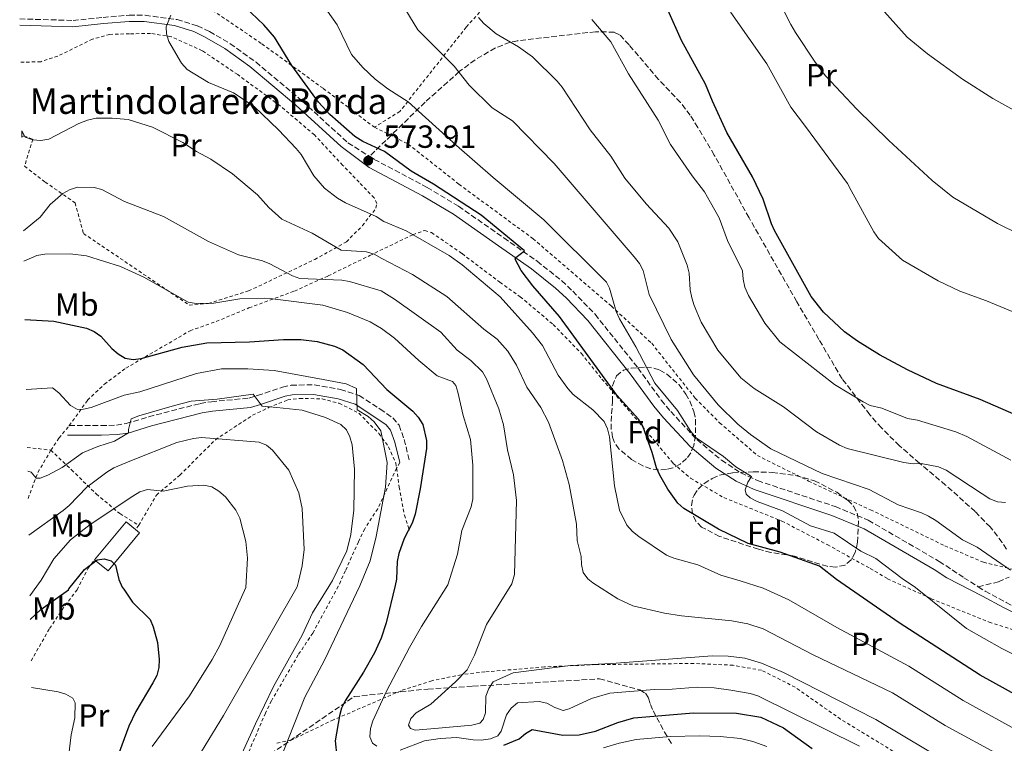
# Model space of a CAD drawing. Units: metres. Extents: x 620320 to 623754, y 4773448 to 4775822.
# Drawn here: x 620340 to 620648, y 4774399 to 4774626 of the extents above; entities that cross this region are included whole.
import ezdxf
from ezdxf.enums import TextEntityAlignment as Align

# ---------------------------------------------------------------- set-up
doc = ezdxf.new("R2010")
doc.units = ezdxf.units.M
doc.header["$MEASUREMENT"] = 0
doc.linetypes.add('DGN Style 2', pattern=[1.7399219301090239, 1.043953158065414, -0.6959687720436097])
doc.linetypes.add('DGN Style 3', pattern=[2.435890702152634, 1.739921930109024, -0.6959687720436097])
for name, color, linetype, lineweight in [('Borda', 1, 'Continuous', 13), ('Camino', 7, 'DGN Style 3', 0), ('Cauce permanente (área)', 142, 'Continuous', 13), ('Cota de punto acotado terreno', 7, 'Continuous', 0), ('Curva de nivel directora', 30, 'Continuous', 30), ('Curva de nivel intermedia', 30, 'Continuous', 0), ('Edificio', 1, 'Continuous', 13), ('Etiqueta de uso rústico', 92, 'Continuous', 0), ('Etiqueta de zona arbolada', 92, 'Continuous', 0), ('Margen derecho', 7, 'Continuous', 0), ('Punto acotado terreno (símbolo)', 7, 'Continuous', 0), ('Senda', 7, 'DGN Style 3', 0), ('Tela metálica o alambrada', 7, 'DGN Style 2', 0), ('Texto de Borda', 7, 'Continuous', 0), ('Zona arbolada', 92, 'DGN Style 3', 0)]:
    doc.layers.add(name, color=color, linetype=linetype, lineweight=lineweight)
doc.styles.add('Style-Arial', font='arial.ttf')

# ---------------------------------------------------------------- blocks, each defined once
blk = doc.blocks.new('5PATER')
at = {"layer": 'Cauce permanente (área)', "linetype": 'Continuous', "lineweight": 0}
h = blk.add_hatch(color=51, dxfattribs=at)
edge = h.paths.add_edge_path()
edge.add_ellipse((0, 0), major_axis=(-0.1095731443231308, -0.1110710700762829), ratio=0.9994222409660317, start_angle=0, end_angle=360)

msp = doc.modelspace()

# ---------------------------------------------------------------- linework, layer by layer
at = {"layer": 'Borda', "color": 1, "linetype": 'Continuous', "lineweight": 13, "extrusion": (-0.1509254116374703, -0.08521638893776103, 0.9848653142325952), "elevation": -499939.5777157748, "flags": 128}
msp.add_lwpolyline([(-3852632.122852425, 2844083.346125982), (-3852633.814423235, 2844084.269266381), (-3852632.12628817, 2844084.269266381), (-3852632.122852425, 2844083.346125982)], close=True, dxfattribs=at)
at = {"layer": 'Borda', "color": 23, "linetype": 'Continuous', "lineweight": 0, "extrusion": (-0.209662618875272, -0.1183809345420328, 0.9705810324662839), "elevation": -694731.893934947, "flags": 128}
msp.add_lwpolyline([(-3852632.12587351, 2802873.88977137), (-3852632.12628817, 2802873.972836574), (-3852633.814423236, 2802873.972836574)], dxfattribs=at)
at = {"layer": 'Borda', "color": 23, "linetype": 'Continuous', "lineweight": 0, "extrusion": (-0.1447795276460366, -0.08244389761088579, 0.986023271592165), "elevation": -482888.8729565293, "flags": 128}
msp.add_lwpolyline([(-3842077.367878892, 2861255.628342172), (-3842077.367878892, 2861256.468639739)], dxfattribs=at)
at = {"layer": 'Camino', "color": 7, "linetype": 'DGN Style 3', "lineweight": 0}
for points in [[(620339.850000001, 4774626.15, 567.9499999999971), (620356.55, 4774625.67, 569.6100000000007), (620365.949999999, 4774626.610000002, 569.4199999999983), (620374.1299999976, 4774627.320000002, 569.7599999999949), (620379.1200000008, 4774627.300000002, 570.0800000000019), (620389.11, 4774625.940000001, 570.8300000000019), (620395.5499999995, 4774623.990000002, 571.7200000000014), (620399.2899999989, 4774622.17, 572.0000000000002), (620405.7899999989, 4774618.400000001, 572.1900000000023), (620413.8299999988, 4774612.59, 572.5800000000019), (620428.4099999989, 4774600.340000001, 573.4499999999971), (620442.6200000001, 4774587.340000001, 573.8000000000029), (620449.3399999992, 4774583.140000002, 573.9100000000036)], [(620449.3399999992, 4774583.140000002, 573.9100000000036), (620450.8299999977, 4774582.170000001, 574.0099999999948), (620467.3799999993, 4774573.4, 573.9100000000036), (620477.2399999986, 4774567.480000001, 573.9700000000012), (620491.4499999976, 4774557.550000001, 574.4799999999959), (620501.8500000002, 4774550.270000001, 575.570000000007), (620509.5899999985, 4774544.130000001, 575.8500000000058), (620512.9899999981, 4774540.9, 575.8500000000058), (620519.9799999997, 4774533.640000001, 576.800000000003), (620533.390000001, 4774516.850000001, 577.9600000000065), (620540.7100000011, 4774506.750000002, 578.6100000000006), (620543.6700000004, 4774503.180000001, 578.8800000000048), (620551.8599999979, 4774494.390000002, 579.550000000003), (620559.5499999991, 4774487.92, 579.7200000000014), (620565.64, 4774484.02, 579.8600000000008), (620570.8700000005, 4774481.550000003, 580.0599999999978), (620595.1900000013, 4774473.410000003, 581.1799999999931), (620605.5, 4774469.16, 581.4499999999971), (620627.7100000011, 4774456.279999999, 581.9100000000036), (620635.4299999991, 4774451.16, 582.1600000000036), (620639.9299999987, 4774448.320000002, 582.7599999999948)], [(620355.3699999999, 4774498.790000002, 542.0099999999948), (620365.3700000001, 4774498.790000002, 541.6900000000023), (620370.1199999999, 4774498.950000001, 540.3899999999995), (620373.1900000009, 4774499.410000001, 539.820000000007), (620380.2600000009, 4774501.580000003, 539.9900000000054), (620396.3599999986, 4774505.710000004, 538.9100000000036), (620399.85, 4774506.28, 538.7899999999936), (620411.5500000011, 4774507.400000002, 539.229999999996), (620414.3299999973, 4774508.210000001, 539.5099999999949), (620422.1200000013, 4774510.86, 541.0200000000042), (620424.8299999981, 4774511.440000001, 541.4600000000065), (620432.0799999969, 4774511.57, 542.5200000000043), (620440.3099999991, 4774510.130000001, 543.4700000000013), (620446.1700000018, 4774508.190000001, 544.2599999999949), (620452.6799999984, 4774503.970000001, 545.0599999999978), (620456.6399999993, 4774501.210000001, 544.6600000000036), (620458.6099999985, 4774498.890000001, 544.6000000000058), (620460.2100000011, 4774494.490000002, 544.6100000000007), (620461.8000000003, 4774487.960000001, 545.0399999999936)], [(620639.9299999987, 4774448.320000002, 582.7599999999948), (620642.0900000001, 4774446.949999999, 583.050000000003), (620648.6799999992, 4774443.390000001, 583.2400000000054), (620654.4899999985, 4774440.36, 583.0899999999965), (620661.420000002, 4774437.689999999, 582.8600000000007), (620668.1700000024, 4774435.900000001, 582.6699999999983), (620676.2699999983, 4774434.540000002, 582.3899999999994), (620681.9600000011, 4774434.040000001, 582.1199999999955), (620689.9200000007, 4774433.949999999, 581.6300000000048), (620695.3699999999, 4774434.310000001, 581.229999999996), (620701.5900000005, 4774435.100000001, 581.0200000000042), (620707.449999999, 4774436.350000001, 580.820000000007), (620713.190000001, 4774438.070000002, 580.6300000000049), (620721.4999999992, 4774441.550000002, 580.3300000000017), (620739.9599999996, 4774451.430000001, 579.5899999999965), (620743.2800000011, 4774452.640000001, 579.3999999999943)]]:
    msp.add_polyline3d(points, dxfattribs=at)
at = {"layer": 'Curva de nivel directora', "color": 30, "linetype": 'Continuous', "lineweight": 30, "flags": 128}
for points, elevation in [([(620657.3200000004, 4774411.300000001), (620640.5199999987, 4774420.660000001), (620615.1899999996, 4774437.020000001), (620595.5199999999, 4774450.61), (620590.1899999991, 4774454.800000002), (620577.9299999991, 4774459.140000002), (620567.8999999998, 4774461.86), (620558.6199999994, 4774466.380000002), (620547.7499999997, 4774472.859999999), (620545.9100000003, 4774474.550000002), (620542.7699999998, 4774478.840000001), (620540.2699999985, 4774483.230000001), (620539.1799999999, 4774485.550000001), (620537.8500000001, 4774490.390000002), (620534.9100000008, 4774498.58), (620533.5899999997, 4774500.79), (620526.7599999991, 4774508.350000001), (620508.7900000005, 4774533.000000002), (620500.4600000001, 4774542.61), (620496.8300000001, 4774547.350000001), (620494.9399999991, 4774550.890000002), (620495.1499999991, 4774551.400000001), (620497.9199999986, 4774553.490000002), (620484.36, 4774564.740000002), (620469.3499999985, 4774574.390000001), (620462.4100000004, 4774578.51), (620454.0599999998, 4774584.630000002), (620447.2499999992, 4774587.810000001), (620444.7500000002, 4774589.340000002), (620436.9200000004, 4774596.240000002), (620433.3599999998, 4774600.119999999), (620425.0400000005, 4774611.61), (620419.6600000004, 4774620.390000001), (620416.2499999995, 4774624.26), (620410.3199999996, 4774629.890000002)], 575.0000000000002), ([(620656.5599999983, 4774499.970000003), (620640.4999999985, 4774506.990000002), (620626.8099999981, 4774512), (620617.7499999988, 4774516.210000001), (620608.969999999, 4774520.980000001), (620602.0800000002, 4774525.220000001), (620598.0700000003, 4774528.2), (620591.4699999997, 4774534.330000003), (620587.6199999986, 4774539.180000001), (620576.1599999988, 4774559.92), (620575.1699999986, 4774561.940000001), (620572.5699999991, 4774569.660000001), (620569.2799999989, 4774576.750000001), (620561.2500000001, 4774590.630000001), (620556.6999999993, 4774600.37), (620554.5699999991, 4774605.75), (620547.0700000002, 4774619.380000004), (620542.7499999995, 4774628.980000001)], 600.0000000000001), ([(620341.5099999995, 4774532.060000001), (620350.5700000009, 4774531.510000001), (620360.779999999, 4774529.270000001), (620363.1300000004, 4774528.230000001), (620365.2000000002, 4774526.83), (620368.7199999985, 4774522.890000002), (620370.6999999988, 4774521.24), (620372.9200000005, 4774519.939999999), (620375.3700000002, 4774519.449999999), (620377.9199999983, 4774519.83), (620390.7599999995, 4774523.320000002), (620398.4500000007, 4774524.690000001), (620411.7999999992, 4774525), (620422.4499999998, 4774525.770000001), (620427.8300000001, 4774525.750000001), (620432.9799999997, 4774525.17), (620438.36, 4774523.660000001), (620441.0499999989, 4774522.470000002), (620447.4199999992, 4774517.940000001), (620454.7899999984, 4774510.050000001), (620462.9299999991, 4774503.27), (620464.6199999988, 4774501.430000001), (620466.0099999991, 4774499.100000001), (620467.2400000007, 4774494.150000002), (620467.1699999992, 4774491.65), (620465.2699999993, 4774478.960000002), (620463.6299999986, 4774471.090000002), (620462.7300000001, 4774468.220000002), (620460.2499999991, 4774463.470000002), (620458.519999999, 4774458.770000001), (620458.0000000005, 4774456.270000001), (620457.7599999991, 4774450.650000001), (620457.4100000004, 4774448.710000001), (620454.5299999992, 4774437.000000001), (620452.9899999992, 4774432.250000001), (620450.9100000004, 4774427.680000001), (620447.5099999985, 4774421.62), (620441.6900000003, 4774412.580000001), (620440.5999999995, 4774410.33), (620439.9400000002, 4774407.880000001), (620438.579999999, 4774400.050000001), (620439.0999999997, 4774395.039999999)], 550.0000000000001), ([(620343.1700000003, 4774438.060000001), (620346.4999999984, 4774441.150000001), (620355.0799999993, 4774447.310000001), (620355.2699999993, 4774447.640000002), (620360.1100000007, 4774453.76), (620364.1499999998, 4774456.750000001), (620366.329999999, 4774457.080000003), (620368.4799999992, 4774456.460000004), (620369.8299999993, 4774455.080000001), (620370.8399999995, 4774450.590000001), (620371.8900000001, 4774448.210000002), (620372.5000000002, 4774447.550000001), (620375.2099999993, 4774443.520000001), (620380.6799999988, 4774438.070000002), (620381.6800000002, 4774435.78), (620382.980000001, 4774430.830000003), (620383.4699999985, 4774425.490000002), (620383.3900000001, 4774423.000000002), (620382.7300000007, 4774420.520000001), (620381.5799999996, 4774418.230000001), (620376.1799999994, 4774409.289999999), (620374.0199999979, 4774404.630000001), (620365.1800000002, 4774380.5)], 525.0000000000002), ([(620491.4000000008, 4774398.689999999), (620496.1799999997, 4774400.650000002), (620498.1599999999, 4774402.390000001), (620500.3300000003, 4774403.650000001), (620509.8599999989, 4774401.820000002), (620514.9799999996, 4774401.950000001), (620520.0899999993, 4774403.07), (620527.119999999, 4774405.850000001), (620532.1199999991, 4774407.240000002), (620550.8299999997, 4774408.859999999), (620564.2299999996, 4774408.720000001), (620571.8600000006, 4774407.500000001), (620578.9999999999, 4774404.17), (620587.9699999995, 4774397.680000001)], 550.0000000000001)]:
    msp.add_lwpolyline(points, dxfattribs=dict(at, elevation=elevation))
at = {"layer": 'Curva de nivel intermedia', "color": 30, "linetype": 'Continuous', "lineweight": 0, "flags": 128}
for points, elevation in [([(620451.7500000009, 4774759.67), (620485.3700000002, 4774725.720000002), (620488.3499999997, 4774721.519999999), (620504.1900000004, 4774706.159999999), (620523.3200000013, 4774683.53), (620543.4100000011, 4774661.050000001), (620548.1200000007, 4774655.269999999), (620553.6500000005, 4774647.019999999), (620557.3699999999, 4774638.520000001), (620562.4600000017, 4774628.189999999), (620573.7400000005, 4774612.069999999), (620581.2500000005, 4774598.539999999), (620585.8600000017, 4774592.449999998), (620598.9900000012, 4774574.640000001), (620600.1500000012, 4774572.42), (620607.2900000004, 4774559.470000001), (620608.7300000021, 4774557.41), (620616.2300000011, 4774550.609999998), (620627.3600000001, 4774544.109999998), (620634.1500000006, 4774540.939999999), (620642.5000000012, 4774537.91), (620654.8100000003, 4774532.749999999)], 605), ([(620489.520000001, 4774747.449999999), (620500.3200000013, 4774735.179999998), (620523.0500000009, 4774715.210000001), (620532.070000002, 4774704.640000002), (620540.1700000003, 4774694.179999998), (620546.29, 4774685.45), (620550.7000000001, 4774678.239999999), (620564.5200000004, 4774660.26), (620569.5400000004, 4774650.579999999), (620575.6, 4774637), (620577.4300000007, 4774632.13), (620581.2999999997, 4774624.390000001), (620582.6800000012, 4774621.880000002), (620588.8800000015, 4774612.609999999), (620592.1500000015, 4774608.350000001), (620601.8700000001, 4774597.890000002), (620611.9599999997, 4774588.09), (620625.5000000005, 4774575.510000001), (620631.9800000002, 4774570.32), (620645.9700000002, 4774562.07), (620660.1500000001, 4774555.069999999)], 610), ([(620650.0700000017, 4774453.560000001), (620639.6400000001, 4774460.74), (620635, 4774463.060000001), (620626.7000000007, 4774469.109999999), (620624.4000000008, 4774470.390000001), (620622.1500000021, 4774471.489999999), (620614.880000001, 4774473.98), (620605.7600000015, 4774478.800000001), (620591.0700000019, 4774483.749999999), (620574.9600000007, 4774491.56), (620568.6500000008, 4774495.96), (620564.6900000002, 4774499.279999999), (620558.4699999995, 4774505.31), (620550.7900000017, 4774514.66), (620543.770000001, 4774525.779999999), (620536.870000001, 4774539.880000002), (620535.0200000004, 4774547.34), (620533.8400000001, 4774549.550000001), (620532.2100000007, 4774551.649999999), (620507.1200000008, 4774580.869999998), (620494.1400000011, 4774594.239999999), (620487.7400000017, 4774598.26), (620480.5500000013, 4774605.429999998), (620475.8799999997, 4774611.380000001), (620464.4900000015, 4774622.699999999), (620454.0900000011, 4774640.009999999)], 585), ([(620600.7400000013, 4774637.930000001), (620610.5800000007, 4774628.369999998), (620617.7199999997, 4774620.48), (620624.0200000008, 4774615.180000001), (620635.0100000012, 4774607.319999999), (620644.4600000015, 4774601.250000001), (620651.0500000007, 4774597.58)], 615.0000000000001), ([(620436.1700000018, 4774628.609999999), (620439.1900000013, 4774624.289999999), (620443.7000000019, 4774615.050000001), (620447.3000000007, 4774610.940000001), (620451.1000000006, 4774607.289999999), (620455.1100000005, 4774604.220000002), (620461.4800000006, 4774600.23), (620476.6100000006, 4774586.519999999), (620488.1200000017, 4774576.46), (620503.9300000012, 4774563.269999999), (620523.5300000014, 4774543.699999999), (620524.4500000002, 4774541.8), (620526.5600000002, 4774534.56), (620527.5700000004, 4774532.239999999), (620532.7300000016, 4774523.449999998), (620538.7199999995, 4774512.109999999), (620545.7800000005, 4774503.509999999), (620549.9900000015, 4774496.92), (620551.65, 4774494.99), (620560.2000000018, 4774489.119999998), (620564.0599999998, 4774485.869999998), (620568.9600000015, 4774482.849999999), (620567.8200000017, 4774481.029999999), (620566.9100000019, 4774478.680000001), (620567.2800000006, 4774477.33), (620568.500000001, 4774476.159999998), (620570.7100000017, 4774474.999999999), (620578.6100000008, 4774472.150000001), (620587.4300000009, 4774467.380000001), (620594.78, 4774465.060000001), (620603.1599999998, 4774459.46), (620607.8700000015, 4774457.2), (620616.1300000006, 4774450.890000001), (620620.240000001, 4774448.069999999), (620636.2100000014, 4774435.279999999), (620647.3300000015, 4774428.980000001), (620654.2900000019, 4774425.55)], 580.0000000000002), ([(620635.1600000008, 4774412.710000001), (620618.1900000013, 4774423.42), (620595.700000001, 4774435.560000001), (620580.6300000015, 4774444.249999999), (620572.5900000016, 4774447.83), (620565.3499999995, 4774450.189999999), (620559.3100000002, 4774451.989999999), (620552.1300000006, 4774455.159999999), (620544.6400000005, 4774457.229999999), (620542.3300000017, 4774458.190000001), (620533.6700000003, 4774464.009999998), (620531.7400000013, 4774465.640000001), (620529.9300000007, 4774467.640000001), (620527.6599999998, 4774472.27), (620526.0599999995, 4774479.88), (620524.4700000002, 4774495.29), (620523.9000000004, 4774497.779999999), (620522.8300000018, 4774500.07), (620519.2700000012, 4774503.720000001), (620513.0700000008, 4774508.52), (620511.4000000011, 4774510.46), (620508.4700000008, 4774514.630000001), (620503.54, 4774523.849999999), (620500.3799999994, 4774527.850000001), (620490.300000001, 4774539.130000001), (620478.3800000009, 4774549.16), (620474.2600000014, 4774552.09), (620460.8600000015, 4774559.800000002), (620453.8000000005, 4774562.709999999), (620451.4900000016, 4774564.23), (620441.8700000013, 4774568.519999999), (620439.3400000011, 4774570.01), (620435.3100000012, 4774573.189999998), (620431.9299999992, 4774576.99), (620427.9700000008, 4774583.680000001), (620426.3700000005, 4774585.609999998), (620420.920000001, 4774591.409999999), (620413.240000001, 4774598.77), (620406.7800000012, 4774603.05), (620398.9200000003, 4774606.210000001), (620392.2999999997, 4774610.359999999), (620390.4700000011, 4774612.259999999), (620386.5500000007, 4774619.13), (620385.8200000019, 4774621.52), (620385.7100000002, 4774623.649999999), (620387.1200000006, 4774627.279999999)], 570), ([(620648.4900000015, 4774474.659999999), (620646.0000000015, 4774474.869999999), (620643.5899999997, 4774475.88), (620641.1500000012, 4774477.380000002), (620629.9000000015, 4774484.869999999), (620627.4500000017, 4774485.859999999), (620622.0899999995, 4774486.900000001), (620619.5599999994, 4774486.82), (620616.5900000011, 4774487.189999999), (620598.8400000014, 4774491.609999998), (620596.4499999997, 4774492.690000001), (620589.2800000015, 4774496.850000001), (620578.9700000007, 4774504.710000001), (620569.7900000007, 4774510.410000001), (620565.630000001, 4774513.699999998), (620558.4400000006, 4774522.4), (620553.2300000003, 4774531.23), (620550.9500000004, 4774536.41), (620550.2799999999, 4774538.84), (620549.7900000004, 4774541.31), (620549.4100000004, 4774546.560000001), (620548.8300000015, 4774548.99), (620545.9000000011, 4774556.300000001), (620543.02, 4774560.65), (620535.9900000005, 4774568.279999999), (620529.2500000013, 4774576.259999999), (620524.9000000017, 4774583.17), (620518.4500000009, 4774591.390000002), (620509.6800000002, 4774604.730000001), (620508.0799999996, 4774606.65), (620500.3500000003, 4774614.319999999), (620495.9600000004, 4774617.440000001), (620489.0600000005, 4774621.470000001), (620485.0999999997, 4774624.729999999), (620483.4300000002, 4774626.59)], 590.0000000000001), ([(620650.1299999999, 4774487.92), (620636.3200000009, 4774495.380000001), (620632.8800000009, 4774496.869999997), (620620.9200000005, 4774500.46), (620617.8300000015, 4774501.05), (620609.7400000002, 4774504.199999999), (620606.1000000013, 4774505.100000001), (620603.8600000016, 4774506.210000001), (620594.940000001, 4774511.649999999), (620577.7700000004, 4774525), (620573.100000001, 4774530.850000001), (620568.0000000005, 4774539.58), (620566.8700000016, 4774542.17), (620566.2900000005, 4774544.600000001), (620566.1000000006, 4774547.249999999), (620561.4700000014, 4774556.8), (620558.8499999996, 4774563.829999999), (620556.1500000017, 4774568.699999999), (620554.2699999998, 4774571.949999999), (620550.3500000014, 4774576.999999999), (620543.6300000002, 4774586.850000001), (620539.7300000021, 4774594.46), (620530.4400000004, 4774608.92), (620524.9300000007, 4774619), (620518.9300000014, 4774625.930000001)], 595), ([(620519.3000000003, 4774449.560000001), (620517.6600000019, 4774450.789999999), (620516.2800000005, 4774452.83), (620515.6799999992, 4774455.249999999), (620515.61, 4774457.800000001), (620514.4100000019, 4774462.819999999), (620514.1300000004, 4774467.909999998), (620511.8300000003, 4774480.359999998), (620509.7600000005, 4774487.84), (620505.3900000007, 4774499.880000001), (620502.9600000011, 4774504.489999999), (620498.6200000005, 4774510.810000001), (620495.3300000002, 4774517.689999999), (620492.6800000014, 4774522.069999999), (620489.350000001, 4774525.890000001), (620485.1199999999, 4774528.989999999), (620473.5300000005, 4774539.2), (620462.8399999996, 4774546.119999997), (620453.2000000015, 4774551.149999999), (620450.7800000008, 4774552.470000001), (620448.4000000004, 4774553.259999999), (620440.49, 4774553.689999999), (620431.4500000009, 4774559.029999998), (620421.9, 4774563.449999999), (620417.8099999996, 4774567.140000001), (620414.3000000004, 4774571.069999999), (620406.4400000015, 4774577.630000002), (620399.7200000003, 4774582.23), (620395.1600000005, 4774584.679999999), (620390.9200000004, 4774587.46), (620381.4100000019, 4774592.289999997), (620373.8300000002, 4774594.65), (620368.8400000012, 4774595.07), (620363.800000001, 4774595.05), (620361.1000000008, 4774594.480000001), (620358.3899999995, 4774593.439999999), (620348.9600000017, 4774588.529999998), (620346.4400000003, 4774588.119999999), (620343.9400000013, 4774588.269999999), (620341.570000002, 4774589.069999999), (620340.4700000001, 4774591.09)], 565.0000000000003), ([(620341.02, 4774559.770000001), (620346.2300000002, 4774564.06), (620349.3500000006, 4774568.039999999), (620353.3600000005, 4774571.429999999), (620355.6300000013, 4774572.73), (620358.0200000008, 4774573.430000001), (620363.1900000008, 4774573.409999999), (620365.6100000015, 4774572.779999999), (620372.65, 4774569.02), (620384.8499999996, 4774564.259999999), (620398.9300000013, 4774556.429999999), (620408.4000000019, 4774552.32), (620415.8600000006, 4774550.38), (620418.2000000008, 4774549.499999999), (620425.2100000003, 4774545.659999999), (620427.5900000008, 4774544.910000001), (620440.6900000012, 4774544.380000001), (620443.140000001, 4774543.909999999), (620452.9600000001, 4774541.029999998), (620457.16, 4774538.399999999), (620471.6399999994, 4774528.039999999), (620476.8200000006, 4774522.449999999), (620481.0400000006, 4774519.210000001), (620484.7700000012, 4774515.679999999), (620485.9900000016, 4774513.439999999), (620489.8499999995, 4774504), (620491.2700000011, 4774499.029999999), (620492.5400000007, 4774491.199999999), (620494.3900000014, 4774483.390000001), (620495.3600000015, 4774475.31), (620494.8000000004, 4774452.159999999), (620493.8900000007, 4774449.210000002), (620486.0300000019, 4774436.5), (620482.2200000009, 4774426.890000001), (620479.9299999998, 4774422.26), (620476.32, 4774418.560000001), (620468.5800000017, 4774411.570000002), (620463.9999999997, 4774408.88), (620462.2600000007, 4774407.060000001), (620461.560000001, 4774404.970000001), (620462.2400000006, 4774403.909999998), (620463.6800000002, 4774403.459999999), (620471.0000000002, 4774403.989999999), (620481.4000000005, 4774404.99), (620483.8900000005, 4774405.63), (620484.9900000002, 4774406.800000001), (620485.7100000001, 4774408.869999998), (620485.7900000004, 4774414.060000001), (620486.6700000011, 4774416.48), (620488.0500000002, 4774418.569999999), (620494.3500000011, 4774421.41), (620512.3300000011, 4774423.640000001), (620525.2300000002, 4774424.26), (620556.620000001, 4774426.71), (620561.6900000004, 4774426.560000001), (620566.8899999994, 4774425.95), (620572.0599999995, 4774424.439999999), (620578.9300000004, 4774421.449999998), (620607.8899999994, 4774406.75), (620624.4400000009, 4774396.79)], 560), ([(620341.190000002, 4774550.34), (620345.24, 4774552.029999999), (620347.7000000009, 4774552.439999999), (620355.6800000005, 4774552.579999999), (620360.740000001, 4774551.939999999), (620371.4299999997, 4774548.599999999), (620378.6900000017, 4774545.239999999), (620392.6300000004, 4774537.449999999), (620395.1000000002, 4774537.060000001), (620400.5800000009, 4774537.099999999), (620408.7300000003, 4774538.46), (620416.5500000013, 4774538.679999999), (620419.0400000013, 4774538.449999999), (620434.7800000013, 4774536.5), (620442.4800000016, 4774534.26), (620449.6100000017, 4774531.32), (620453.1600000013, 4774529.230000001), (620457.2300000016, 4774526.220000001), (620464.7700000008, 4774519.199999999), (620470.5900000012, 4774514.38), (620475.3800000012, 4774512.57), (620476.3700000015, 4774511.4), (620477.0199999996, 4774509.279999999), (620478.6900000015, 4774501.91), (620480.9500000012, 4774494.390000002), (620481.670000001, 4774486.4), (620481.6799999999, 4774475.810000001), (620481.1900000004, 4774473.359999998), (620478.2600000001, 4774465.929999999), (620476.8600000008, 4774458.539999999), (620473.8400000011, 4774448.939999999), (620465.6500000014, 4774435.890000001), (620461.9099999998, 4774429.279999998), (620454.7300000003, 4774415.619999999), (620450.4200000009, 4774406.329999999), (620449.650000002, 4774403.899999999), (620449.5, 4774401.329999999), (620450.3300000015, 4774399.359999998), (620451.7000000017, 4774398.350000001)], 555.0000000000001), ([(620341.9000000006, 4774510.09), (620350.1300000006, 4774510.640000001), (620352.0700000008, 4774509.069999999), (620355.8000000013, 4774505.100000001), (620357.9600000004, 4774503.83), (620359.7799999998, 4774503.929999999), (620362.2100000017, 4774504.51), (620372.5800000008, 4774508.31), (620377.4800000002, 4774509.38), (620395.240000001, 4774515.069999998), (620403.0400000019, 4774516.59), (620411.2300000016, 4774516.600000001), (620419.5100000006, 4774516.07), (620434.890000001, 4774513.27), (620442.0800000015, 4774511.899999999), (620445.3300000015, 4774510.359999999), (620445.5000000013, 4774503.689999999), (620448.9300000002, 4774501.630000001), (620450.8099999998, 4774499.92), (620452.8700000007, 4774497.179999999), (620454.9400000004, 4774487.189999999), (620454.4100000008, 4774479.55), (620451.4000000021, 4774464.06), (620449.5500000014, 4774456.489999999), (620446.3000000014, 4774448.560000001), (620435.3700000015, 4774425.539999999), (620429.1399999998, 4774413.739999999), (620422.4600000011, 4774396.880000002)], 545), ([(620342.35, 4774484.539999999), (620343.4299999995, 4774484.25), (620345.0299999999, 4774482.289999997), (620346.2900000005, 4774482.359999999), (620348.6300000009, 4774483.230000001), (620353.1900000006, 4774485.71), (620359.5300000019, 4774490.259999998), (620364.2600000014, 4774492.27), (620369.4800000006, 4774493.949999998), (620371.8200000008, 4774495.23), (620373.8700000005, 4774496.57), (620373.8700000005, 4774497.599999999), (620374.7900000013, 4774500.949999999), (620377.1800000007, 4774501.800000001), (620388.3099999997, 4774505.100000001), (620393.4800000018, 4774506.439999999), (620401.6800000005, 4774507.119999998), (620412.9700000006, 4774508.649999999), (620415.7100000008, 4774504.880000001), (620420.3800000001, 4774504.430000001), (620428.2900000004, 4774503.600000001), (620435.6200000017, 4774501.380000001), (620440.3400000003, 4774499.140000001), (620442.190000001, 4774497.449999999), (620443.2500000005, 4774495.29), (620443.9500000001, 4774492.719999999), (620444.6699999998, 4774485.119999999), (620444.4400000018, 4774472.359999999), (620443.5099999999, 4774464.67), (620442.2600000004, 4774459.560000001), (620437.7600000009, 4774450.32), (620436.5800000007, 4774448.429999999), (620431.5000000001, 4774440.109999999), (620428.2700000004, 4774433.179999999), (620419.3400000008, 4774417.05), (620413.6200000009, 4774405.410000001), (620406.1700000011, 4774388.859999999)], 540.0000000000001), ([(620342.7099999997, 4774464.449999998), (620353.4200000007, 4774472.210000002), (620355.3400000008, 4774473.800000001), (620360.8900000007, 4774479.560000001), (620367.1300000015, 4774484.230000001), (620369.2700000005, 4774485.550000001), (620374.3300000009, 4774487.690000001), (620389.0200000005, 4774493.52), (620394.2100000005, 4774494.749999999), (620396.7200000007, 4774495.079999999), (620414.7699999998, 4774493.649999999), (620417.100000001, 4774492.71), (620419.0099999999, 4774491.09), (620424.1399999997, 4774484.789999999), (620427.2000000018, 4774477.769999998), (620428.2500000001, 4774472.779999999), (620428.9299999997, 4774459.949999999), (620428.2500000001, 4774454.84), (620427.1799999995, 4774449.949999999), (620426.6699999999, 4774448.289999999), (620403.7000000011, 4774408.050000001), (620396.79, 4774396.720000001)], 535), ([(620343.0400000006, 4774445.470000001), (620346.5400000009, 4774450.369999999), (620350.5799999998, 4774457.059999999), (620355.7099999996, 4774463), (620361.8899999999, 4774467.800000002), (620375.2800000008, 4774476.689999999), (620377.5000000005, 4774478.01), (620379.8800000009, 4774478.81), (620384.7800000004, 4774478.3), (620392.3900000012, 4774479.859999998), (620397.540000001, 4774480.15), (620400.0399999999, 4774479.599999999), (620402.1900000002, 4774478.310000001), (620404.250000001, 4774476.51), (620407.5200000011, 4774472.27), (620408.7500000005, 4774469.829999999), (620410.6400000014, 4774462.48), (620411.1500000011, 4774457.260000001), (620410.6400000014, 4774448.069999999), (620402.4699999996, 4774429.939999999), (620400.1200000005, 4774425.519999999), (620393.0400000016, 4774414.159999999), (620381.3400000005, 4774398.34)], 530.0000000000001), ([(620647.5999999996, 4774395.109999998), (620629.5700000006, 4774404.890000001), (620613.0400000016, 4774415.08), (620588.2199999999, 4774427.029999999), (620572.6300000016, 4774435.179999999), (620567.8399999995, 4774436.689999999), (620562.740000001, 4774437.67), (620547.0000000009, 4774439.17), (620541.7000000012, 4774440.05), (620531.8100000005, 4774442.4), (620527.0499999997, 4774444.49), (620519.3000000003, 4774449.560000001)], 565.0000000000001), ([(620343.5500000003, 4774416.740000002), (620351.8700000017, 4774415.409999999), (620354.3100000004, 4774414.689999999), (620356.4600000007, 4774413.42), (620357.2100000017, 4774411.96), (620357.0700000008, 4774407.319999999), (620355.9600000001, 4774401.970000001), (620354.1100000015, 4774386.189999999)], 520), ([(620458.9100000003, 4774397.17), (620466.55, 4774400.02), (620471.5000000009, 4774400.849999999), (620476.7300000013, 4774401.09), (620481.8299999997, 4774400.359999999), (620484.3300000009, 4774400.319999999), (620487.2000000009, 4774400.67), (620489.5299999999, 4774401.67), (620490.5700000015, 4774403.079999999), (620492.2200000011, 4774408.180000001), (620493.6700000018, 4774410.33), (620495.640000001, 4774411.949999998), (620502.4500000015, 4774412.42), (620504.89, 4774411.88), (620507.4100000013, 4774410.5), (620509.9600000017, 4774409.619999999), (620511.8400000016, 4774410.069999999), (620518.88, 4774413.279999998), (620524.6300000012, 4774414.959999999), (620538.4500000014, 4774416.189999999), (620544.0800000017, 4774416.210000001), (620551.9500000018, 4774416.899999999), (620557.2200000001, 4774416.66), (620562.5199999998, 4774415.980000001), (620568.51, 4774414.890000001), (620570.9100000006, 4774414.15), (620602.7500000007, 4774398.41)], 555.0000000000001), ([(620665.4400000009, 4774397.55), (620652.4600000011, 4774403.199999998), (620635.1600000008, 4774412.710000001)], 570), ([(620522.6100000006, 4774397.930000001), (620527.5200000012, 4774399.369999999), (620532.8900000001, 4774400.470000001), (620543.6000000011, 4774401.400000001), (620552.6600000004, 4774401.67), (620559.1400000001, 4774401.390000001), (620565.4600000012, 4774400.8), (620569.3400000016, 4774399.84), (620573.7300000014, 4774398.27)], 545)]:
    msp.add_lwpolyline(points, dxfattribs=dict(at, elevation=elevation))
at = {"layer": 'Edificio', "color": 1, "linetype": 'Continuous', "lineweight": 13, "extrusion": (-0.06858831098094871, -0.04541877425785108, 0.9966106454085745), "elevation": -258872.0516711352, "flags": 128}
msp.add_lwpolyline([(-3638273.243865341, 3142664.318007396), (-3638268.818626173, 3142649.487546908), (-3638274.041839833, 3142647.915561352), (-3638278.47260016, 3142662.737712426), (-3638274.834367081, 3142663.834370992), (-3638273.243865341, 3142664.318007396)], close=True, dxfattribs=at)
at = {"layer": 'Edificio', "color": 51, "linetype": 'Continuous', "lineweight": 13, "extrusion": (-0.0685730653890995, -0.04548913056142406, 0.9966084856672194), "elevation": -259198.5086762104, "flags": 128}
msp.add_lwpolyline([(-3635702.426512243, 3145595.756462432), (-3635706.845229816, 3145610.582208112), (-3635703.206107019, 3145611.675910663)], dxfattribs=at)
at = {"layer": 'Edificio', "color": 51, "linetype": 'Continuous', "lineweight": 13, "extrusion": (-0.06868471249199931, -0.04533809367445704, 0.9966076798479216), "elevation": -258546.6517797596, "flags": 128}
msp.add_lwpolyline([(-3642887.678158034, 3137342.422911108), (-3642886.088363663, 3137342.90886775), (-3642881.641489624, 3137328.084880053), (-3642886.862404033, 3137326.505274807)], dxfattribs=at)
at = {"layer": 'Margen derecho', "color": 7, "linetype": 'Continuous', "lineweight": 0}
for points in [[(620339.8900000012, 4774624.15, 567.9600000000065), (620356.5299999999, 4774623.720000001, 569.6100000000007), (620366.100000001, 4774624.680000001, 569.4199999999983), (620374.1299999976, 4774625.37, 569.7599999999949), (620378.7800000012, 4774625.359999999, 570.0800000000019), (620388.3399999988, 4774624.050000002, 570.8300000000019), (620394.3299999969, 4774622.240000002, 571.7200000000014), (620397.7499999988, 4774620.58, 572.0000000000002), (620404.0199999987, 4774616.939999999, 572.1900000000023), (620411.8500000007, 4774611.28, 572.5800000000019), (620426.3000000011, 4774599.130000002, 573.4499999999971), (620440.4600000009, 4774586.180000001, 573.8000000000029), (620449.2399999985, 4774579.630000002, 574.0099999999948), (620465.8999999973, 4774570.78, 573.9100000000036), (620475.6099999992, 4774564.960000004, 573.9700000000012), (620489.730000001, 4774555.09, 574.4799999999959), (620500.0500000009, 4774547.87, 575.570000000007), (620507.6200000015, 4774541.859999999, 575.8500000000058), (620510.8799999983, 4774538.770000001, 575.8500000000058), (620517.7199999979, 4774531.66, 576.800000000003), (620530.9999999992, 4774515.030000002, 577.9600000000065), (620538.3299999983, 4774504.91, 578.6100000000006), (620541.4100000006, 4774501.199999999, 578.8800000000048), (620549.7899999982, 4774492.220000001, 579.550000000003), (620557.77, 4774485.5, 579.7200000000014), (620564.1799999983, 4774481.390000002, 579.8600000000008), (620569.7500000005, 4774478.760000001, 580.0599999999978), (620594.140000001, 4774470.590000001, 581.1799999999931), (620604.1700000024, 4774466.460000004, 581.4499999999971), (620626.1299999985, 4774453.730000001, 581.9100000000036), (620630.1200000006, 4774451.08, 582.0399999999936), (620641.2600000007, 4774445.420000001, 583.050000000003), (620647.85, 4774441.84, 583.2400000000054), (620653.7699999987, 4774438.76, 583.0899999999965)], [(620354.8099999989, 4774495.790000003, 542.0099999999948), (620365.4200000014, 4774495.790000003, 541.6900000000023), (620370.3900000004, 4774495.960000004, 540.3899999999995), (620373.8500000003, 4774496.470000003, 539.820000000007), (620381.07, 4774498.689999999, 539.9900000000054), (620396.98, 4774502.770000001, 538.9100000000036), (620400.239999999, 4774503.300000001, 538.7899999999936), (620412.120000001, 4774504.440000001, 539.229999999996), (620415.2300000002, 4774505.350000001, 539.5099999999949), (620422.9100000004, 4774507.970000003, 541.0200000000042), (620425.1799999991, 4774508.45, 541.4600000000065), (620431.850000001, 4774508.570000002, 542.5200000000043), (620439.5799999981, 4774507.220000001, 543.4700000000013), (620444.8599999998, 4774505.460000002, 544.2599999999949), (620451.0500000013, 4774501.45, 545.0599999999978), (620454.5300000014, 4774499.070000002, 544.6600000000036), (620455.9799999997, 4774497.359999999, 544.6000000000058), (620457.3399999988, 4774493.62, 544.6100000000007), (620458.8799999988, 4774487.25, 545.0399999999936)]]:
    msp.add_polyline3d(points, dxfattribs=at)
at = {"layer": 'Senda', "color": 7, "linetype": 'DGN Style 3', "lineweight": 0}
for points in [[(620648.7699999987, 4774460.11, 586.3800000000048), (620647.4600000011, 4774462.220000003, 586.6600000000036), (620643.6700000025, 4774467.040000001, 587.1100000000007), (620638.9600000007, 4774471.86, 587.4900000000052), (620629.7199999982, 4774480.190000001, 588.75), (620621.4999999994, 4774487.02, 589.8300000000017), (620615.260000001, 4774492.480000001, 591.1999999999971), (620609.6200000017, 4774498.090000001, 592.8999999999943), (620605.9699999995, 4774502.210000002, 594.0599999999978), (620597.3099999981, 4774513.45, 596.3600000000006), (620590.0199999991, 4774525.800000002, 597.7899999999937), (620583.1200000015, 4774537.580000003, 598.6100000000007), (620568.1700000003, 4774563.890000002, 597.820000000007), (620557.2699999993, 4774583.53, 598.2200000000012), (620552.1599999998, 4774592.140000002, 598.1199999999955), (620549.73, 4774596, 597.8800000000048), (620546.6900000002, 4774599.970000003, 597.5), (620539.8599999994, 4774607.220000001, 596.6199999999955), (620530.6299999983, 4774617.99, 595.5200000000041), (620527.6399999997, 4774621.199999999, 595.779999999999), (620525.9699999979, 4774622, 595.779999999999), (620520.1000000006, 4774622.140000001, 594.8399999999965), (620495.7600000015, 4774619.330000001, 589.5099999999949), (620493.3699999999, 4774618.840000002, 589.0399999999937), (620488.7600000009, 4774617.050000001, 588.229999999996), (620482.3900000007, 4774613.360000002, 586.5599999999977), (620477.4699999989, 4774609.640000002, 584.8300000000017), (620466.749999999, 4774600.090000001, 580.4600000000065), (620456.1000000006, 4774589.640000002, 576.1600000000036), (620454.5100000014, 4774588.080000001, 575.5099999999949), (620449.3399999992, 4774583.140000002, 573.9100000000036)], [(620639.9299999987, 4774448.320000002, 582.7599999999948), (620646.2199999985, 4774449.880000002, 583.7500000000001), (620649.5699999989, 4774451.350000001, 584.5000000000001)]]:
    msp.add_polyline3d(points, dxfattribs=at)
at = {"layer": 'Tela metálica o alambrada', "color": 7, "linetype": 'DGN Style 2', "lineweight": 0, "extrusion": (0.03867641231769939, -0.004553244759455261, 0.9992414138196996), "elevation": 2794.629844293147, "flags": 128}
msp.add_lwpolyline([(4814275.711512601, -57792.68288452842), (4814275.7115126, -57800.12956835493)], dxfattribs=at)
at = {"layer": 'Tela metálica o alambrada', "color": 7, "linetype": 'DGN Style 2', "lineweight": 0, "extrusion": (-0.4299827304549378, 0.1260036947887209, 0.8940010740542248), "elevation": 335348.0656131209, "flags": 128}
msp.add_lwpolyline([(-4756248.642081296, -667897.2326444333), (-4756257.018447343, -667896.5630984455), (-4756265.141759598, -667894.3535966858)], dxfattribs=at)
at = {"layer": 'Tela metálica o alambrada', "color": 7, "linetype": 'DGN Style 2', "lineweight": 0, "extrusion": (0.1476336829041199, 0.2565672739925579, 0.9551845526327326), "elevation": 1317098.421778257, "flags": 128}
msp.add_lwpolyline([(1843464.679036125, -4248245.254660739), (1843464.679036126, -4248243.092578409)], dxfattribs=at)
at = {"layer": 'Tela metálica o alambrada', "color": 7, "linetype": 'DGN Style 2', "lineweight": 0, "elevation": 528.7200000000012, "flags": 128}
msp.add_lwpolyline([(620377.1399999997, 4774467.58), (620376.1100000005, 4774466.220000001)], dxfattribs=at)
at = {"layer": 'Tela metálica o alambrada', "color": 7, "linetype": 'DGN Style 2', "lineweight": 0}
for points in [[(620408.1600000003, 4774697.939999999, 592.5), (620424.7400000002, 4774689.630000001, 592.7599999999948), (620446.5099999999, 4774677.880000001, 592.5899999999965), (620469.4900000002, 4774660.92, 593.7100000000064), (620481.9600000001, 4774650.92, 594.1399999999994), (620488.9900000002, 4774643.57, 594.1399999999994), (620491.4400000004, 4774639.52, 594.1399999999994), (620490.7800000003, 4774636.039999999, 593.8800000000047), (620479.6399999997, 4774623.57, 588.8099999999977), (620458.8899999997, 4774597.210000001, 579.9600000000064), (620450.9000000004, 4774592.220000001, 577.2700000000041)], [(620386.1600000003, 4774636.029999999, 574.4400000000023), (620395.8799999999, 4774631.810000001, 575.0399999999936), (620415.6699999999, 4774618.350000001, 575.6399999999994), (620434.8899999997, 4774604.359999999, 577.529999999999), (620450.9000000004, 4774592.220000001, 577.2700000000041)], [(620341.2300000006, 4774589.529999999, 565.8399999999965), (620343.9199999999, 4774588.449999999, 565.779999999999), (620341.3899999997, 4774580, 564.8699999999953), (620347.8200000003, 4774575.08, 564.6999999999971), (620357.1799999997, 4774568.550000001, 561.9499999999971), (620359.8200000003, 4774558.960000001, 559.3800000000047), (620392.9000000004, 4774536.529999999, 555.9799999999959), (620398.9199999999, 4774537.08, 556.279999999999), (620411.5199999996, 4774540.99, 558.1300000000047), (620432.2000000002, 4774550.779999999, 563.9700000000012), (620442.1100000005, 4774556.34, 567.4100000000036), (620447.1900000004, 4774561.41, 568.6600000000036), (620451.3499999996, 4774566.880000001, 572.3999999999943), (620451.6900000004, 4774568.390000001, 572.9499999999971), (620450.79, 4774570.09, 573.2100000000064), (620446.1299999999, 4774575, 573.7299999999959), (620440.9900000002, 4774580.300000001, 574.1600000000036), (620432.0999999996, 4774589.84, 574.029999999999), (620421.3700000001, 4774598.949999999, 573.429999999993), (620408.0899999999, 4774608.730000001, 572.3099999999977), (620396.9800000006, 4774616.210000001, 572.1000000000058), (620387.3899999997, 4774620.560000001, 571.5399999999936), (620380.7699999996, 4774621.619999999, 571.279999999999), (620374.2199999997, 4774621.49, 571.4100000000036), (620368.0599999996, 4774621.310000001, 570.9799999999959), (620362.6100000005, 4774619.810000001, 570.25), (620351.7699999996, 4774614.51, 569.6900000000023), (620346.4199999999, 4774612.76, 568.3999999999943), (620340.0899999999, 4774612.58, 566.9799999999959)], [(620450.9000000004, 4774592.220000001, 576.9400000000023), (620461.4900000002, 4774586.970000001, 577.2899999999936), (620477.3499999996, 4774574.380000001, 576.8600000000006), (620500.5499999998, 4774557.33, 577.9700000000012), (620525.0999999996, 4774536.180000001, 580.4600000000064), (620537.7100000001, 4774524.560000001, 582.9600000000064), (620551.3099999996, 4774507.390000001, 584.070000000007), (620558.9600000001, 4774499.680000001, 584.5899999999965), (620570.7699999996, 4774489.460000001, 583.3000000000029), (620586.7699999996, 4774481.439999999, 583.8999999999943), (620606.1500000004, 4774472.439999999, 583.4700000000012), (620629.4400000004, 4774461.15, 583.6399999999994), (620641.5700000003, 4774455.99, 584.2899999999936), (620653.1200000001, 4774453.199999999, 586.1900000000023)], [(620355.3700000001, 4774498.789999999, 543.3500000000058), (620361.0899999999, 4774506.74, 546.029999999999), (620366.3799999999, 4774511.779999999, 547.320000000007), (620373.0700000003, 4774516.77, 549.1699999999983), (620393.1900000004, 4774528.49, 552.179999999993), (620401.3700000001, 4774531.4, 552.9100000000036), (620411.6200000001, 4774535.66, 554.7100000000064), (620425.8499999996, 4774540.92, 557.029999999999), (620436.4299999997, 4774545.689999999, 560.3800000000047), (620449.4900000002, 4774552.07, 565.4900000000052), (620462.9299999997, 4774558.560000001, 570.3899999999994), (620466.6500000004, 4774559.91, 571.929999999993), (620468.7800000003, 4774559.230000001, 572.279999999999), (620478.3799999999, 4774552.640000001, 572.279999999999), (620490.1500000004, 4774543.66, 572.3999999999943), (620496.5499999998, 4774539.16, 572.75), (620506.8700000001, 4774530.42, 573.779999999999), (620515.7000000002, 4774521.350000001, 574.4199999999983), (620522.1299999999, 4774513.359999999, 574.7200000000012), (620533.7000000002, 4774499.859999999, 575.5399999999936), (620544.4299999997, 4774486.960000001, 576.8699999999953), (620549.8600000005, 4774482.310000001, 577.1699999999983), (620560.29, 4774476.230000001, 577.429999999993), (620578.4400000004, 4774468.91, 578.2899999999936), (620592.6600000003, 4774461.52, 578.070000000007), (620606.0999999996, 4774454.050000001, 578.8899999999994), (620611.5499999998, 4774450.83, 579.1000000000058), (620625.2100000001, 4774444.59, 580.070000000007), (620643.3300000001, 4774437.26, 582.2299999999959), (620656.3399999999, 4774433.180000001, 582.7700000000041)], [(620377.1399999997, 4774467.58, 528.7200000000012), (620382.6600000003, 4774477.050000001, 530.3099999999977), (620389.9800000006, 4774483.25, 532.1600000000036), (620401.1100000005, 4774494.380000001, 536.1499999999943), (620412.7800000003, 4774502.039999999, 538.4700000000012), (620417.75, 4774504.430000001, 539.8500000000058), (620423.7400000002, 4774506.82, 541.2700000000041), (620427.5099999999, 4774507.33, 542.25), (620434.5300000003, 4774507.140000001, 543.070000000007), (620439.8399999999, 4774505.77, 543.9700000000012), (620446, 4774502.680000001, 544.320000000007), (620452.3200000003, 4774496.310000001, 544.0099999999948), (620455.3300000001, 4774492.109999999, 544.1900000000023), (620457.6100000005, 4774487.16, 545.6000000000058), (620457.8499999996, 4774485.460000001, 545.679999999993)], [(620349.6100000005, 4774491.109999999, 541.570000000007), (620352.1299999999, 4774494.869999999, 542.6000000000058), (620355.2400000002, 4774498.609999999, 543.279999999999), (620355.3700000001, 4774498.789999999, 543.3500000000058)], [(620349.6100000005, 4774491.109999999, 541.570000000007), (620356.0300000003, 4774484.970000001, 539.6300000000047), (620363.8300000001, 4774477.380000001, 534.8699999999953), (620371.2000000002, 4774471.230000001, 529.6699999999983), (620377.1399999997, 4774467.58, 528.7200000000012)], [(620457.8499999996, 4774485.460000001, 545.679999999993), (620451.9199999999, 4774472.720000001, 542.5500000000029), (620447.8700000001, 4774466.5, 541.3000000000029), (620445.8899999997, 4774462.41, 541.1199999999953), (620441.7999999998, 4774453.289999999, 541.7700000000041), (620439.5899999999, 4774448.470000001, 541.7899999999936), (620431.5999999996, 4774433.83, 541.5200000000041), (620427.0300000003, 4774426.970000001, 541.1399999999994), (620418.6600000003, 4774412.609999999, 539.9400000000023), (620416.7999999998, 4774408.779999999, 539.8399999999965), (620409.6399999997, 4774392.189999999, 540.279999999999)], [(620457.8499999996, 4774485.460000001, 545.679999999993), (620458.6799999997, 4774479.550000001, 545.9499999999971), (620460.29, 4774470.77, 547.4499999999971), (620461.9299999997, 4774465.800000001, 548.9900000000052)], [(620343.4000000004, 4774425.119999999, 521.8899999999994), (620349.2100000001, 4774435.24, 522.8600000000006), (620354.0700000003, 4774442.460000001, 523.3999999999943), (620357.7999999998, 4774447.34, 525.4100000000036), (620361.29, 4774454.17, 526.7899999999936), (620363.3200000003, 4774456.800000001, 526.8600000000006)], [(620613.2199999997, 4774396.859999999, 561.3800000000047), (620596.8499999996, 4774406.850000001, 559.7599999999948), (620582.6500000004, 4774416.83, 559.0099999999948), (620572.0499999998, 4774422.17, 558.3600000000006), (620563.1799999997, 4774423.74, 557.929999999993), (620550.8600000005, 4774424.310000001, 558.25), (620520.1299999999, 4774423.930000001, 558.570000000007), (620504.1200000001, 4774423.210000001, 560.1999999999971), (620485.4699999997, 4774421.66, 559.9799999999959), (620478.04, 4774420.75, 559.5500000000029), (620468.8799999999, 4774418.91, 558.029999999999), (620459.25, 4774415.77, 555.4400000000023), (620438.1299999999, 4774406.66, 548.529999999999), (620430.2800000003, 4774402.890000001, 546.5899999999965), (620424.8300000001, 4774400.279999999, 544.8600000000006), (620419.7800000003, 4774399.24, 543.2400000000052)]]:
    msp.add_polyline3d(points, dxfattribs=at)
at = {"layer": 'Zona arbolada', "color": 92, "linetype": 'DGN Style 3', "lineweight": 0}
for points in [[(620542.29, 4774485.050000001, 586.7899999999936), (620539.8700000001, 4774484.9, 586.7700000000041), (620537.3799999999, 4774485.27, 586.7400000000052), (620534.9199999999, 4774486.15, 586.7200000000012), (620531.4199999999, 4774488.210000001, 586.679999999993), (620527.4500000002, 4774491.480000001, 586.6300000000047), (620526.0800000001, 4774493.5, 586.6000000000058), (620525.4699999997, 4774495.140000001, 586.5800000000017), (620525.0499999998, 4774497.609999999, 586.3699999999953), (620524.9800000006, 4774500.08, 585.929999999993), (620525.4600000001, 4774506.310000001, 584.7299999999959), (620525.4600000001, 4774511.25, 584.320000000007), (620526.7199999997, 4774514.41, 584.3399999999965), (620528.8300000001, 4774516.119999999, 584.5599999999977), (620531.2300000006, 4774516.77, 584.8899999999994), (620535.9100000003, 4774517.100000001, 585.8000000000029), (620538.3600000005, 4774516.810000001, 586.3899999999994), (620540.2300000006, 4774516.17, 586.6199999999953), (620542.4400000004, 4774514.930000001, 586.6399999999994), (620546.1600000003, 4774511.65, 586.570000000007), (620548.4199999999, 4774508.66, 586.6000000000058), (620549.6299999999, 4774506.49, 586.6399999999994), (620550.9199999999, 4774503.16, 586.6600000000036), (620551.4500000002, 4774500.680000001, 586.6600000000036), (620551.4600000001, 4774495.66, 586.6600000000036), (620550.8700000001, 4774492.539999999, 586.6600000000036), (620549.9100000003, 4774490.26, 586.6600000000036), (620548.6299999999, 4774488.49, 586.6600000000036), (620546.5700000003, 4774486.699999999, 586.6999999999971), (620544.3499999996, 4774485.59, 586.7700000000041)], [(620598.2300000006, 4774455.109999999, 588.1699999999983), (620595.2100000001, 4774454.430000001, 588.1199999999953), (620592.6799999997, 4774454.720000001, 588.070000000007), (620582.4299999997, 4774457.890000001, 587.9100000000036), (620575.0199999996, 4774459.09, 587.8800000000047), (620571.0899999999, 4774460.060000001, 587.8300000000017), (620558.9400000004, 4774464.109999999, 587.6600000000036), (620553.3300000001, 4774466.980000001, 587.5599999999977), (620551.5099999999, 4774468.84, 587.0099999999948), (620550.4699999997, 4774471.230000001, 585.8300000000017), (620550.1699999999, 4774473.800000001, 584.5899999999965), (620550.6100000005, 4774476.210000001, 583.8800000000047), (620550.9500000002, 4774476.99, 583.8699999999953), (620552.2599999999, 4774478.92, 584.4199999999983), (620554.1100000005, 4774480.640000001, 585.0899999999965), (620556.6699999999, 4774482.25, 585.429999999993), (620558.9199999999, 4774483.24, 585.6900000000023), (620563.0700000003, 4774484.039999999, 586.3500000000058), (620569.4600000001, 4774484.32, 587.4499999999971), (620575.4500000002, 4774484.15, 588.2100000000064), (620582.8499999996, 4774483.16, 587.9799999999959), (620588.6399999997, 4774481.51, 588.0399999999936), (620595.6100000005, 4774477.949999999, 588.3999999999943), (620599.1200000001, 4774475.390000001, 588.4199999999983), (620600.8799999999, 4774473.560000001, 588.3000000000029), (620602.0199999996, 4774471.359999999, 588.2100000000064), (620602.4600000001, 4774468.869999999, 588.2100000000064), (620602.1699999999, 4774462.27, 588.2100000000064), (620601.4100000003, 4774459.029999999, 588.2100000000064), (620600.1600000003, 4774456.75, 588.1999999999971)]]:
    msp.add_polyline3d(points, close=True, dxfattribs=at)
for points in [[(620539.8700000001, 4774484.9, 586.7700000000041), (620537.3799999999, 4774485.27, 586.7400000000052), (620534.9199999999, 4774486.15, 586.7200000000012), (620531.4199999999, 4774488.210000001, 586.679999999993), (620527.4500000002, 4774491.480000001, 586.6300000000047), (620526.0800000001, 4774493.5, 586.6000000000058), (620525.4699999997, 4774495.140000001, 586.5800000000017), (620525.0499999998, 4774497.609999999, 586.3699999999953), (620524.9800000006, 4774500.08, 585.929999999993), (620525.4600000001, 4774506.310000001, 584.7299999999959), (620525.4600000001, 4774511.25, 584.320000000007), (620526.7199999997, 4774514.41, 584.3399999999965), (620528.8300000001, 4774516.119999999, 584.5599999999977), (620531.2300000006, 4774516.77, 584.8899999999994), (620535.9100000003, 4774517.100000001, 585.8000000000029), (620538.3600000005, 4774516.810000001, 586.3899999999994), (620540.2300000006, 4774516.17, 586.6199999999953), (620542.4400000004, 4774514.930000001, 586.6399999999994), (620546.1600000003, 4774511.65, 586.570000000007), (620548.4199999999, 4774508.66, 586.6000000000058), (620549.6299999999, 4774506.49, 586.6399999999994), (620550.9199999999, 4774503.16, 586.6600000000036), (620551.4500000002, 4774500.680000001, 586.6600000000036), (620551.4600000001, 4774495.66, 586.6600000000036), (620550.8700000001, 4774492.539999999, 586.6600000000036), (620549.9100000003, 4774490.26, 586.6600000000036), (620548.6299999999, 4774488.49, 586.6600000000036), (620546.5700000003, 4774486.699999999, 586.6999999999971), (620544.3499999996, 4774485.59, 586.7700000000041), (620542.29, 4774485.050000001, 586.7899999999936), (620539.8700000001, 4774484.9, 586.7700000000041)], [(620595.2100000001, 4774454.430000001, 588.1199999999953), (620592.6799999997, 4774454.720000001, 588.070000000007), (620582.4299999997, 4774457.890000001, 587.9100000000036), (620575.0199999996, 4774459.09, 587.8800000000047), (620571.0899999999, 4774460.060000001, 587.8300000000017), (620558.9400000004, 4774464.109999999, 587.6600000000036), (620553.3300000001, 4774466.980000001, 587.5599999999977), (620551.5099999999, 4774468.84, 587.0099999999948), (620550.4699999997, 4774471.230000001, 585.8300000000017), (620550.1699999999, 4774473.800000001, 584.5899999999965), (620550.6100000005, 4774476.210000001, 583.8800000000047), (620550.9500000002, 4774476.99, 583.8699999999953), (620552.2599999999, 4774478.92, 584.4199999999983), (620554.1100000005, 4774480.640000001, 585.0899999999965), (620556.6699999999, 4774482.25, 585.429999999993), (620558.9199999999, 4774483.24, 585.6900000000023), (620563.0700000003, 4774484.039999999, 586.3500000000058), (620569.4600000001, 4774484.32, 587.4499999999971), (620575.4500000002, 4774484.15, 588.2100000000064), (620582.8499999996, 4774483.16, 587.9799999999959), (620588.6399999997, 4774481.51, 588.0399999999936), (620595.6100000005, 4774477.949999999, 588.3999999999943), (620599.1200000001, 4774475.390000001, 588.4199999999983), (620600.8799999999, 4774473.560000001, 588.3000000000029), (620602.0199999996, 4774471.359999999, 588.2100000000064), (620602.4600000001, 4774468.869999999, 588.2100000000064), (620602.1699999999, 4774462.27, 588.2100000000064), (620601.4100000003, 4774459.029999999, 588.2100000000064), (620600.1600000003, 4774456.75, 588.1999999999971), (620598.2300000006, 4774455.109999999, 588.1699999999983), (620595.2100000001, 4774454.430000001, 588.1199999999953)], [(620412.3899999997, 4774391.810000001, 540.529999999999), (620444.5499999998, 4774413.930000001, 555.429999999993), (620467.6500000004, 4774416.300000001, 559.9700000000012), (620481.7199999997, 4774417.16, 559.9700000000012), (620521.4000000004, 4774419.49, 555.529999999999), (620533.9500000002, 4774416, 555.9600000000064), (620535.7599999999, 4774414.980000001, 555.2400000000052), (620536.7300000006, 4774413.4, 553.4400000000023), (620537.3600000005, 4774411.480000001, 551.320000000007), (620538.1299999999, 4774409.430000001, 549.6699999999983), (620541.7400000002, 4774402.83, 546.8000000000029), (620544.1399999997, 4774398.77, 545.5899999999965)], [(620412.3899999997, 4774391.810000001, 540.529999999999), (620444.5499999998, 4774413.930000001, 555.429999999993), (620467.6500000004, 4774416.300000001, 559.9700000000012), (620481.7199999997, 4774417.16, 559.9700000000012), (620521.4000000004, 4774419.49, 555.529999999999), (620533.9500000002, 4774416, 555.9600000000064), (620535.7599999999, 4774414.980000001, 555.2400000000052), (620536.7300000006, 4774413.4, 553.4400000000023), (620537.3600000005, 4774411.480000001, 551.320000000007), (620538.1299999999, 4774409.430000001, 549.6699999999983), (620541.7400000002, 4774402.83, 546.8000000000029), (620544.1399999997, 4774398.77, 545.5899999999965)]]:
    msp.add_polyline3d(points, dxfattribs=at)

# ---------------------------------------------------------------- block references
at = {"layer": 'Punto acotado terreno (símbolo)', "color": 7, "linetype": 'Continuous', "lineweight": 0, "xscale": 10, "yscale": 10, "zscale": 10}
msp.add_blockref('5PATER', (620448.949999998, 4774581.78, 573.910000000004), dxfattribs=at)

# ---------------------------------------------------------------- texts
at = {"layer": 'Cota de punto acotado terreno', "color": 7, "linetype": 'Continuous', "lineweight": 0, "style": 'Style-Arial'}
msp.add_text('573.91', height=7.000000000000002, dxfattribs=at).set_placement((620453.6800000003, 4774585.78, 573.9100000000036))
at = {"layer": 'Etiqueta de uso rústico', "color": 92, "linetype": 'Continuous', "lineweight": 0, "style": 'Style-Arial'}
for s, p in [('Pr', (620590.8154566087, 4774608.52001, 608.8300000000017)), ('Pr', (620391.9454566078, 4774586.670010001, 564.6699999999983)), ('Mb', (620357.7202462428, 4774536.680010001, 551.4199999999983)), ('Mb', (620356.2702462423, 4774467.500010001, 532.3600000000006)), ('Mb', (620350.490246242, 4774441.510009999, 524.779999999999)), ('Pr', (620604.9054566091, 4774430.430009999, 569.179999999993)), ('Pr', (620363.0854566094, 4774408.010010001, 520.8500000000058))]:
    msp.add_text(s, height=7.000000000000002, dxfattribs=at).set_placement(p, align=Align.MIDDLE_CENTER)
at = {"layer": 'Etiqueta de zona arbolada', "color": 92, "linetype": 'Continuous', "lineweight": 0, "style": 'Style-Arial'}
for p in [(620535.5974413648, 4774496.760010001, 574.4199999999983), (620573.1174413646, 4774465.180010001, 576.6499999999943)]:
    msp.add_text('Fd', height=7.000000000000002, dxfattribs=at).set_placement(p, align=Align.MIDDLE_CENTER)
at = {"layer": 'Texto de Borda', "color": 7, "linetype": 'Continuous', "lineweight": 0, "style": 'Style-Arial'}
msp.add_text('Martindolareko Borda', height=8, dxfattribs=at).set_placement((620342.9800000007, 4774596.410000001, 565.4799999999959))

doc.saveas('drawing.dxf')
